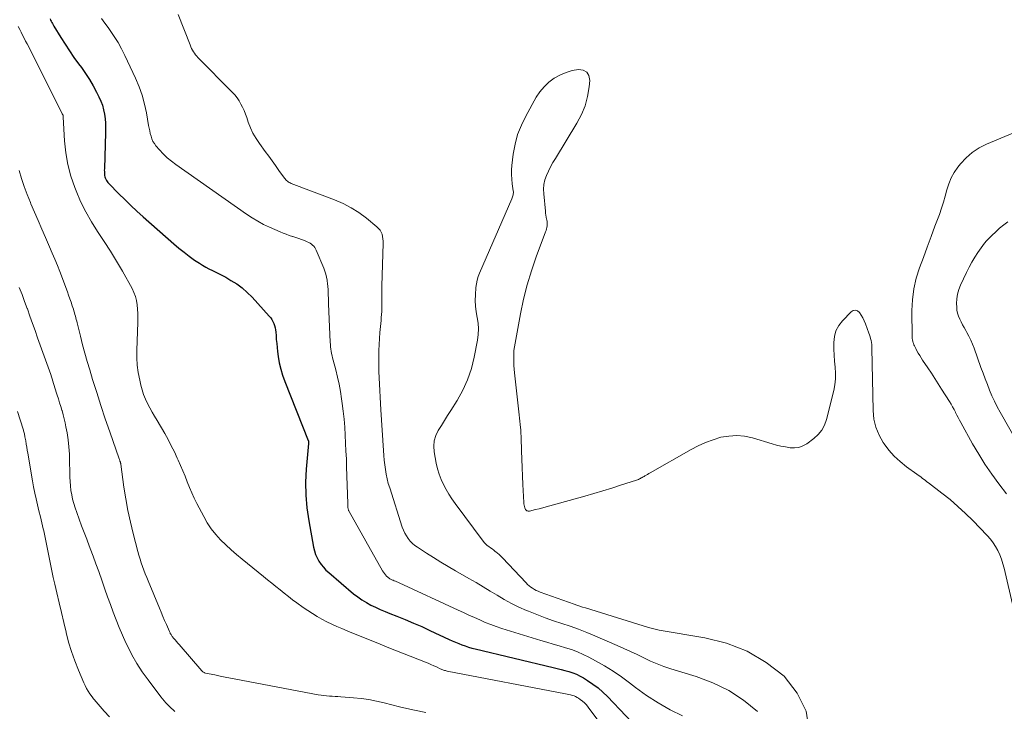
# Model space of a CAD drawing. Units: feet. Extents: x 1915000 to 1920016, y 564988 to 570000.
# Drawn here: x 1916533 to 1916692, y 566680 to 566792 of the extents above; entities that cross this region are included whole.
import ezdxf

# ---------------------------------------------------------------- set-up
doc = ezdxf.new("R2010")
doc.units = ezdxf.units.FT
doc.header["$LTSCALE"] = 100
doc.header["$MEASUREMENT"] = 0
doc.layers.add('CONTOUR INDEX', color=32, linetype='Continuous', lineweight=25)
doc.layers.add('CONTOUR INTERMEDIATE', color=40, linetype='Continuous', lineweight=15)

msp = doc.modelspace()

# ---------------------------------------------------------------- linework, layer by layer
at = {"layer": 'CONTOUR INDEX', "elevation": 1000, "flags": 128}
msp.add_lwpolyline([(1916538.2, 566791.8), (1916538.3, 566791.6), (1916538.41, 566791.41), (1916538.51, 566791.21), (1916538.62, 566791.02), (1916538.73, 566790.82), (1916538.84, 566790.63), (1916539.94, 566788.79), (1916540.62, 566787.7), (1916541.33, 566786.61), (1916542.06, 566785.55), (1916542.82, 566784.5), (1916543.26, 566783.92), (1916543.94, 566782.96), (1916544.58, 566781.99), (1916545.17, 566780.98), (1916545.72, 566779.95), (1916546.11, 566779.18), (1916546.41, 566778.51), (1916546.67, 566777.82), (1916546.85, 566777.11), (1916546.99, 566776.39), (1916547.08, 566775.65), (1916547.15, 566774.92), (1916547.17, 566774.18), (1916547.16, 566773.44), (1916546.98, 566767.57), (1916546.97, 566767.35), (1916546.98, 566767.14), (1916546.98, 566766.92), (1916546.99, 566766.7), (1916547.02, 566766.49), (1916547.06, 566766.28), (1916547.13, 566766.08), (1916547.21, 566765.88), (1916547.31, 566765.69), (1916547.43, 566765.5), (1916547.56, 566765.33), (1916547.7, 566765.17), (1916549.3, 566763.54), (1916550.26, 566762.58), (1916551.24, 566761.63), (1916552.23, 566760.71), (1916553.24, 566759.8), (1916558.21, 566755.43), (1916559.02, 566754.74), (1916559.84, 566754.07), (1916560.69, 566753.43), (1916561.56, 566752.82), (1916562.32, 566752.3), (1916562.83, 566751.97), (1916563.34, 566751.66), (1916563.87, 566751.38), (1916564.42, 566751.12), (1916564.96, 566750.86), (1916565.5, 566750.6), (1916566.04, 566750.32), (1916566.57, 566750.03), (1916567.43, 566749.54), (1916568.36, 566748.96), (1916569.24, 566748.32), (1916570.06, 566747.6), (1916570.83, 566746.83), (1916573.61, 566743.77), (1916573.84, 566743.49), (1916574.04, 566743.2), (1916574.21, 566742.89), (1916574.36, 566742.57), (1916574.47, 566742.23), (1916574.56, 566741.88), (1916574.62, 566741.53), (1916574.66, 566741.18), (1916574.7, 566740.62), (1916574.75, 566739.98), (1916574.81, 566739.34), (1916574.88, 566738.71), (1916574.95, 566738.07), (1916575.06, 566737.25), (1916575.23, 566736.22), (1916575.46, 566735.2), (1916575.76, 566734.2), (1916576.11, 566733.21), (1916579.92, 566723.69), (1916579.94, 566723.63), (1916579.96, 566723.57), (1916579.96, 566723.55), (1916579.96, 566723.54), (1916579.96, 566723.52), (1916579.96, 566723.51), (1916579.97, 566723.45), (1916579.97, 566723.43), (1916579.97, 566723.41), (1916579.97, 566723.4), (1916579.97, 566723.38), (1916579.96, 566723.28), (1916579.96, 566723.26), (1916579.96, 566723.23), (1916579.96, 566723.21), (1916579.95, 566723.19), (1916579.59, 566719.04), (1916579.49, 566716.95), (1916579.51, 566714.86), (1916579.69, 566712.79), (1916579.99, 566710.71), (1916580.78, 566706.43), (1916580.92, 566705.83), (1916581.1, 566705.26), (1916581.35, 566704.7), (1916581.64, 566704.16), (1916581.98, 566703.66), (1916582.35, 566703.18), (1916582.77, 566702.73), (1916583.22, 566702.32), (1916587.24, 566698.92), (1916587.9, 566698.4), (1916588.58, 566697.92), (1916589.29, 566697.48), (1916590.03, 566697.08), (1916590.78, 566696.72), (1916591.54, 566696.36), (1916592.31, 566696.04), (1916593.09, 566695.72), (1916594.23, 566695.28), (1916595.58, 566694.74), (1916596.92, 566694.18), (1916598.25, 566693.6), (1916599.57, 566692.99), (1916602.66, 566691.54), (1916603.17, 566691.31), (1916603.69, 566691.08), (1916604.21, 566690.87), (1916604.73, 566690.66), (1916605.26, 566690.47), (1916605.79, 566690.29), (1916606.33, 566690.14), (1916606.88, 566690), (1916619.46, 566686.97), (1916620.1, 566686.82), (1916620.74, 566686.66), (1916621.37, 566686.49), (1916622.01, 566686.33), (1916622.63, 566686.13), (1916623.23, 566685.9), (1916623.82, 566685.61), (1916624.39, 566685.3), (1916625.03, 566684.89), (1916625.89, 566684.32), (1916626.71, 566683.7), (1916627.48, 566683.02), (1916628.22, 566682.3), (1916634.14, 566676.06)], dxfattribs=at)
at = {"layer": 'CONTOUR INTERMEDIATE', "flags": 128}
for points, elevation in [([(1916546.53, 566791.84), (1916547.05, 566791.11), (1916547.58, 566790.38), (1916547.91, 566789.93), (1916548.57, 566788.96), (1916549.19, 566787.97), (1916549.76, 566786.94), (1916550.28, 566785.89), (1916552.01, 566782.18), (1916552.58, 566780.82), (1916553.07, 566779.44), (1916553.46, 566778.03), (1916553.77, 566776.59), (1916554.13, 566774.55), (1916554.21, 566774.11), (1916554.3, 566773.67), (1916554.4, 566773.24), (1916554.51, 566772.81), (1916554.64, 566772.39), (1916554.82, 566772), (1916555.05, 566771.63), (1916555.31, 566771.28), (1916555.89, 566770.61), (1916556.49, 566769.97), (1916557.12, 566769.35), (1916557.8, 566768.79), (1916558.5, 566768.25), (1916569.96, 566760.21), (1916570.85, 566759.62), (1916571.75, 566759.08), (1916572.69, 566758.59), (1916573.65, 566758.13), (1916575.38, 566757.37), (1916575.87, 566757.17), (1916576.36, 566756.98), (1916576.85, 566756.81), (1916577.35, 566756.65), (1916577.4, 566756.63), (1916577.88, 566756.48), (1916578.36, 566756.32), (1916578.83, 566756.15), (1916579.3, 566755.97), (1916579.75, 566755.79), (1916579.98, 566755.68), (1916580.21, 566755.56), (1916580.42, 566755.41), (1916580.62, 566755.24), (1916580.8, 566755.05), (1916580.96, 566754.85), (1916581.1, 566754.63), (1916581.21, 566754.4), (1916582.43, 566751.5), (1916582.61, 566751.02), (1916582.76, 566750.54), (1916582.87, 566750.05), (1916582.96, 566749.55), (1916582.97, 566749.47), (1916583.03, 566749.01), (1916583.07, 566748.54), (1916583.11, 566748.07), (1916583.13, 566747.6), (1916583.15, 566747.14), (1916583.16, 566746.67), (1916583.18, 566746.2), (1916583.2, 566745.73), (1916583.47, 566739.54), (1916583.49, 566739.17), (1916583.52, 566738.81), (1916583.56, 566738.45), (1916583.62, 566738.09), (1916583.68, 566737.73), (1916583.75, 566737.37), (1916583.84, 566737.01), (1916583.93, 566736.66), (1916584.35, 566735.07), (1916584.64, 566733.91), (1916584.9, 566732.75), (1916585.11, 566731.58), (1916585.29, 566730.41), (1916585.39, 566729.66), (1916585.55, 566728.39), (1916585.69, 566727.11), (1916585.79, 566725.82), (1916585.88, 566724.54), (1916585.95, 566723.25), (1916586, 566721.97), (1916586.06, 566720.68), (1916586.1, 566719.4), (1916586.28, 566713.51), (1916586.29, 566713.39), (1916586.29, 566713.27), (1916586.29, 566713.15), (1916586.3, 566713.03), (1916586.3, 566713.01), (1916586.31, 566712.9), (1916586.32, 566712.8), (1916586.34, 566712.69), (1916586.36, 566712.58), (1916586.4, 566712.48), (1916586.43, 566712.38), (1916586.48, 566712.28), (1916586.53, 566712.18), (1916591.91, 566702.63), (1916592.05, 566702.4), (1916592.2, 566702.18), (1916592.38, 566701.97), (1916592.56, 566701.77), (1916592.77, 566701.57), (1916592.86, 566701.48), (1916592.96, 566701.41), (1916593.06, 566701.34), (1916593.17, 566701.28), (1916593.28, 566701.22), (1916593.4, 566701.17), (1916593.51, 566701.12), (1916593.63, 566701.08), (1916593.79, 566701.01), (1916593.99, 566700.93), (1916594.19, 566700.85), (1916594.39, 566700.77), (1916594.59, 566700.68), (1916604.14, 566696.26), (1916605, 566695.86), (1916605.87, 566695.46), (1916606.74, 566695.06), (1916607.62, 566694.67), (1916608.5, 566694.29), (1916609.38, 566693.94), (1916610.28, 566693.62), (1916611.19, 566693.32), (1916617.47, 566691.37), (1916618.46, 566691.07), (1916619.45, 566690.77), (1916620.45, 566690.48), (1916621.44, 566690.19), (1916622.42, 566689.88), (1916623.39, 566689.52), (1916624.33, 566689.11), (1916625.25, 566688.65), (1916626.32, 566688.07), (1916627.74, 566687.26), (1916629.14, 566686.4), (1916630.49, 566685.48), (1916631.81, 566684.51), (1916632.75, 566683.78), (1916634.56, 566682.47), (1916636.42, 566681.26), (1916638.36, 566680.18), (1916640.36, 566679.19)], 996), ([(1916558.89, 566792.51), (1916560.83, 566787.57), (1916560.95, 566787.29), (1916561.07, 566787.01), (1916561.21, 566786.74), (1916561.36, 566786.48), (1916561.52, 566786.23), (1916561.7, 566785.98), (1916561.89, 566785.75), (1916562.1, 566785.53), (1916567.64, 566779.93), (1916568.04, 566779.49), (1916568.41, 566779.03), (1916568.73, 566778.54), (1916569.03, 566778.03), (1916569.3, 566777.5), (1916569.54, 566776.96), (1916569.76, 566776.41), (1916569.97, 566775.85), (1916570.22, 566775.11), (1916570.57, 566774.19), (1916570.98, 566773.3), (1916571.47, 566772.46), (1916572.02, 566771.64), (1916572.96, 566770.36), (1916573.52, 566769.6), (1916574.07, 566768.84), (1916574.62, 566768.08), (1916575.17, 566767.31), (1916576.05, 566766.06), (1916576.16, 566765.92), (1916576.28, 566765.79), (1916576.4, 566765.67), (1916576.53, 566765.55), (1916576.68, 566765.45), (1916576.82, 566765.35), (1916576.98, 566765.28), (1916577.14, 566765.21), (1916584.17, 566762.55), (1916585.54, 566761.96), (1916586.85, 566761.28), (1916588.09, 566760.48), (1916589.29, 566759.6), (1916591.01, 566758.19), (1916591.28, 566757.93), (1916591.51, 566757.64), (1916591.68, 566757.33), (1916591.82, 566756.98), (1916591.92, 566756.62), (1916591.98, 566756.25), (1916592.02, 566755.87), (1916592.02, 566755.5), (1916591.79, 566748.67), (1916591.78, 566748.21), (1916591.77, 566747.75), (1916591.77, 566747.29), (1916591.77, 566746.82), (1916591.78, 566746.36), (1916591.78, 566745.9), (1916591.78, 566745.44), (1916591.78, 566744.98), (1916591.78, 566744.96), (1916591.77, 566744.49), (1916591.74, 566744.02), (1916591.71, 566743.55), (1916591.66, 566743.08), (1916591.55, 566742.08), (1916591.46, 566741.12), (1916591.39, 566740.15), (1916591.35, 566739.18), (1916591.32, 566738.21), (1916591.31, 566736.91), (1916591.31, 566735.87), (1916591.32, 566734.83), (1916591.36, 566733.79), (1916591.4, 566732.75), (1916591.46, 566731.72), (1916591.52, 566730.68), (1916591.58, 566729.64), (1916591.64, 566728.61), (1916592.04, 566722.04), (1916592.1, 566721.27), (1916592.17, 566720.51), (1916592.26, 566719.75), (1916592.36, 566718.99), (1916592.49, 566718.23), (1916592.65, 566717.48), (1916592.84, 566716.74), (1916593.06, 566716.01), (1916595.1, 566709.69), (1916595.29, 566709.2), (1916595.5, 566708.72), (1916595.76, 566708.27), (1916596.04, 566707.83), (1916596.37, 566707.42), (1916596.72, 566707.05), (1916597.12, 566706.71), (1916597.54, 566706.41), (1916598.98, 566705.48), (1916600.15, 566704.74), (1916601.32, 566704.02), (1916602.51, 566703.31), (1916603.71, 566702.61), (1916605.86, 566701.38), (1916607.01, 566700.71), (1916608.16, 566700.04), (1916609.3, 566699.35), (1916610.43, 566698.66), (1916611.57, 566697.98), (1916612.74, 566697.34), (1916613.93, 566696.76), (1916615.14, 566696.22), (1916615.48, 566696.08), (1916616.81, 566695.54), (1916618.15, 566695.03), (1916619.5, 566694.56), (1916620.86, 566694.11), (1916622.21, 566693.67), (1916623.56, 566693.19), (1916624.89, 566692.67), (1916626.21, 566692.12), (1916629.78, 566690.56), (1916630.87, 566690.08), (1916631.95, 566689.58), (1916633.02, 566689.07), (1916634.09, 566688.54), (1916635.16, 566688.03), (1916636.25, 566687.56), (1916637.36, 566687.15), (1916638.49, 566686.77), (1916642.55, 566685.54), (1916645.25, 566684.51), (1916647.83, 566683.27), (1916650.21, 566681.69), (1916652.47, 566679.89)], 992), ([(1916533.07, 566790.55), (1916533.31, 566790.09), (1916533.55, 566789.62), (1916533.78, 566789.14), (1916534.02, 566788.67), (1916534.25, 566788.2), (1916534.49, 566787.73), (1916540.15, 566776.48), (1916540.16, 566776.46), (1916540.17, 566776.45), (1916540.18, 566776.43), (1916540.19, 566776.41), (1916540.24, 566776.34), (1916540.3, 566776.21), (1916540.31, 566776.14), (1916540.31, 566776), (1916540.31, 566775.97), (1916540.31, 566775.95), (1916540.31, 566775.92), (1916540.31, 566775.9), (1916540.55, 566772.06), (1916540.76, 566770.14), (1916541.08, 566768.24), (1916541.58, 566766.38), (1916542.2, 566764.55), (1916542.4, 566764.03), (1916543.14, 566762.3), (1916543.96, 566760.62), (1916544.89, 566758.99), (1916545.89, 566757.41), (1916546.94, 566755.84), (1916547.96, 566754.26), (1916548.93, 566752.65), (1916549.88, 566751.02), (1916551.45, 566748.23), (1916551.76, 566747.6), (1916552.01, 566746.95), (1916552.18, 566746.27), (1916552.29, 566745.58), (1916552.35, 566744.87), (1916552.39, 566744.17), (1916552.4, 566743.46), (1916552.39, 566742.75), (1916552.23, 566738.26), (1916552.23, 566737.05), (1916552.3, 566735.83), (1916552.46, 566734.63), (1916552.68, 566733.44), (1916552.87, 566732.59), (1916553.08, 566731.83), (1916553.32, 566731.09), (1916553.62, 566730.37), (1916553.97, 566729.66), (1916554.34, 566728.96), (1916554.72, 566728.27), (1916555.1, 566727.58), (1916555.49, 566726.9), (1916556.72, 566724.79), (1916557.26, 566723.81), (1916557.79, 566722.82), (1916558.28, 566721.82), (1916558.76, 566720.81), (1916558.89, 566720.51), (1916559.28, 566719.63), (1916559.65, 566718.76), (1916560.01, 566717.88), (1916560.36, 566716.99), (1916560.72, 566716.1), (1916561.09, 566715.23), (1916561.5, 566714.37), (1916561.92, 566713.51), (1916563.02, 566711.37), (1916563.6, 566710.36), (1916564.24, 566709.39), (1916564.97, 566708.49), (1916565.76, 566707.63), (1916566.6, 566706.82), (1916567.46, 566706.03), (1916568.34, 566705.26), (1916569.24, 566704.5), (1916572.67, 566701.71), (1916573.34, 566701.17), (1916574.01, 566700.62), (1916574.68, 566700.08), (1916575.35, 566699.54), (1916576.03, 566699), (1916576.71, 566698.47), (1916577.39, 566697.95), (1916578.09, 566697.43), (1916579.09, 566696.71), (1916579.83, 566696.2), (1916580.57, 566695.71), (1916581.34, 566695.24), (1916582.11, 566694.8), (1916582.9, 566694.39), (1916583.7, 566693.99), (1916584.52, 566693.62), (1916585.34, 566693.27), (1916586.67, 566692.72), (1916588.16, 566692.11), (1916589.66, 566691.5), (1916591.16, 566690.9), (1916592.66, 566690.3), (1916598.83, 566687.86), (1916599.28, 566687.68), (1916599.73, 566687.49), (1916600.17, 566687.29), (1916600.61, 566687.09), (1916601.22, 566686.79), (1916601.35, 566686.73), (1916601.49, 566686.67), (1916601.63, 566686.62), (1916601.77, 566686.57), (1916601.91, 566686.53), (1916602.05, 566686.49), (1916602.2, 566686.45), (1916602.34, 566686.42), (1916621.45, 566682.74), (1916621.73, 566682.69), (1916622.01, 566682.63), (1916622.29, 566682.56), (1916622.56, 566682.49), (1916622.83, 566682.41), (1916623.09, 566682.3), (1916623.34, 566682.17), (1916623.58, 566682.03), (1916623.85, 566681.84), (1916624.21, 566681.57), (1916624.54, 566681.28), (1916624.85, 566680.95), (1916625.13, 566680.61), (1916635.59, 566666.55)], 1004), ([(1916693.79, 566696.51), (1916692.3, 566703.03), (1916692.1, 566703.76), (1916691.88, 566704.48), (1916691.6, 566705.18), (1916691.3, 566705.87), (1916690.93, 566706.53), (1916690.53, 566707.16), (1916690.08, 566707.75), (1916689.58, 566708.31), (1916687.25, 566710.72), (1916686.06, 566711.9), (1916684.84, 566713.03), (1916683.57, 566714.11), (1916682.26, 566715.15), (1916680.07, 566716.82), (1916679.84, 566717), (1916679.6, 566717.18), (1916679.37, 566717.36), (1916679.14, 566717.55), (1916678.9, 566717.73), (1916678.67, 566717.91), (1916678.43, 566718.08), (1916678.19, 566718.25), (1916676.53, 566719.44), (1916675.51, 566720.25), (1916674.56, 566721.12), (1916673.7, 566722.1), (1916672.91, 566723.13), (1916672.78, 566723.32), (1916672.1, 566724.53), (1916671.57, 566725.8), (1916671.27, 566727.14), (1916671.13, 566728.52), (1916670.95, 566738.56), (1916670.94, 566738.87), (1916670.91, 566739.19), (1916670.87, 566739.5), (1916670.81, 566739.81), (1916670.74, 566740.12), (1916670.66, 566740.43), (1916670.56, 566740.73), (1916670.46, 566741.03), (1916669.9, 566742.54), (1916669.7, 566743.02), (1916669.47, 566743.49), (1916669.21, 566743.94), (1916668.93, 566744.37), (1916668.61, 566744.62), (1916668.28, 566744.74), (1916667.94, 566744.67), (1916667.59, 566744.47), (1916666.18, 566743.01), (1916665.59, 566742.23), (1916665.13, 566741.4), (1916664.88, 566740.48), (1916664.77, 566739.51), (1916664.77, 566739.41), (1916664.8, 566738.44), (1916664.84, 566737.47), (1916664.92, 566736.5), (1916665.02, 566735.54), (1916665.08, 566734.57), (1916665.07, 566733.62), (1916664.96, 566732.66), (1916664.78, 566731.72), (1916663.63, 566727.07), (1916663.3, 566726.17), (1916662.86, 566725.34), (1916662.26, 566724.62), (1916661.55, 566723.97), (1916660.43, 566723.14), (1916659.8, 566722.79), (1916659.15, 566722.55), (1916658.46, 566722.46), (1916657.74, 566722.49), (1916657, 566722.62), (1916656.26, 566722.76), (1916655.54, 566722.94), (1916654.81, 566723.14), (1916651.64, 566724.08), (1916650.38, 566724.35), (1916649.11, 566724.47), (1916647.84, 566724.39), (1916646.57, 566724.18), (1916645.32, 566723.8), (1916644.09, 566723.36), (1916642.9, 566722.83), (1916641.74, 566722.23), (1916635.12, 566718.45), (1916634.91, 566718.33), (1916634.7, 566718.2), (1916634.49, 566718.08), (1916634.28, 566717.95), (1916634.15, 566717.87), (1916634, 566717.78), (1916633.85, 566717.7), (1916633.7, 566717.61), (1916633.55, 566717.53), (1916633.4, 566717.46), (1916633.24, 566717.39), (1916633.08, 566717.33), (1916632.92, 566717.27), (1916630.36, 566716.44), (1916628.92, 566715.98), (1916627.47, 566715.53), (1916626.02, 566715.1), (1916624.56, 566714.69), (1916618.94, 566713.11), (1916618.36, 566712.95), (1916617.77, 566712.8), (1916617.19, 566712.65), (1916616.6, 566712.5), (1916615.64, 566712.27), (1916615.53, 566712.26), (1916615.43, 566712.26), (1916615.33, 566712.28), (1916615.23, 566712.32), (1916615.14, 566712.38), (1916615.06, 566712.45), (1916615, 566712.53), (1916614.95, 566712.62), (1916614.88, 566712.81), (1916614.81, 566713.02), (1916614.76, 566713.22), (1916614.72, 566713.43), (1916614.7, 566713.64), (1916614.57, 566716.57), (1916614.52, 566717.93), (1916614.46, 566719.29), (1916614.41, 566720.65), (1916614.36, 566722.01), (1916614.29, 566724.1), (1916614.28, 566724.42), (1916614.26, 566724.73), (1916614.24, 566725.05), (1916614.22, 566725.37), (1916614.18, 566725.75), (1916614.14, 566726.26), (1916614.09, 566726.77), (1916614.04, 566727.28), (1916613.98, 566727.79), (1916613.23, 566734.58), (1916613.18, 566735.18), (1916613.13, 566735.79), (1916613.1, 566736.39), (1916613.09, 566737), (1916613.1, 566737.6), (1916613.13, 566738.21), (1916613.2, 566738.81), (1916613.3, 566739.41), (1916614.18, 566744.14), (1916614.68, 566746.48), (1916615.26, 566748.8), (1916615.96, 566751.08), (1916616.74, 566753.35), (1916618.24, 566757.38), (1916618.32, 566757.61), (1916618.39, 566757.85), (1916618.44, 566758.09), (1916618.48, 566758.33), (1916618.5, 566758.58), (1916618.5, 566758.82), (1916618.48, 566759.06), (1916618.44, 566759.3), (1916618.41, 566759.45), (1916618.35, 566759.76), (1916618.3, 566760.08), (1916618.25, 566760.4), (1916618.22, 566760.71), (1916617.93, 566763.51), (1916617.91, 566764.28), (1916617.97, 566765.03), (1916618.14, 566765.76), (1916618.39, 566766.49), (1916618.71, 566767.19), (1916619.06, 566767.89), (1916619.43, 566768.57), (1916619.82, 566769.24), (1916623.3, 566774.95), (1916624.02, 566776.33), (1916624.61, 566777.75), (1916625.01, 566779.24), (1916625.27, 566780.78), (1916625.38, 566781.85), (1916625.23, 566782.61), (1916624.9, 566783.19), (1916624.31, 566783.5), (1916623.54, 566783.63), (1916622.54, 566783.43), (1916621.57, 566783.14), (1916620.64, 566782.74), (1916619.74, 566782.24), (1916619.65, 566782.18), (1916618.78, 566781.54), (1916618, 566780.83), (1916617.33, 566780), (1916616.73, 566779.11), (1916615.04, 566776.09), (1916614.33, 566774.61), (1916613.73, 566773.1), (1916613.32, 566771.53), (1916613.03, 566769.92), (1916612.81, 566768.12), (1916612.76, 566767.38), (1916612.74, 566766.64), (1916612.78, 566765.9), (1916612.86, 566765.16), (1916613.03, 566764.02), (1916613.04, 566763.86), (1916613.05, 566763.69), (1916613.03, 566763.52), (1916613.01, 566763.36), (1916612.96, 566763.19), (1916612.92, 566763.03), (1916612.86, 566762.87), (1916612.8, 566762.71), (1916607.55, 566750.7), (1916607.34, 566750.14), (1916607.17, 566749.57), (1916607.06, 566748.98), (1916606.99, 566748.39), (1916606.91, 566747.21), (1916606.88, 566746.28), (1916606.91, 566745.35), (1916607.02, 566744.43), (1916607.19, 566743.52), (1916607.33, 566742.6), (1916607.4, 566741.69), (1916607.36, 566740.77), (1916607.24, 566739.86), (1916606.71, 566737.11), (1916606.25, 566735.28), (1916605.65, 566733.49), (1916604.87, 566731.79), (1916603.95, 566730.14), (1916602.93, 566728.51), (1916602.42, 566727.71), (1916601.92, 566726.91), (1916601.41, 566726.1), (1916600.91, 566725.3), (1916600.52, 566724.47), (1916600.26, 566723.62), (1916600.19, 566722.74), (1916600.25, 566721.83), (1916600.59, 566719.98), (1916600.8, 566719.1), (1916601.05, 566718.23), (1916601.37, 566717.39), (1916601.74, 566716.57), (1916602.17, 566715.77), (1916602.62, 566714.99), (1916603.12, 566714.23), (1916603.64, 566713.49), (1916608.18, 566707.4), (1916608.38, 566707.15), (1916608.6, 566706.92), (1916608.83, 566706.71), (1916609.08, 566706.52), (1916609.34, 566706.33), (1916609.6, 566706.14), (1916609.86, 566705.95), (1916610.11, 566705.76), (1916610.18, 566705.7), (1916610.47, 566705.47), (1916610.74, 566705.23), (1916611.01, 566704.98), (1916611.26, 566704.71), (1916615.08, 566700.65), (1916615.33, 566700.41), (1916615.58, 566700.19), (1916615.85, 566699.98), (1916616.13, 566699.79), (1916616.43, 566699.62), (1916616.73, 566699.46), (1916617.04, 566699.32), (1916617.36, 566699.19), (1916622.85, 566697.23), (1916623.3, 566697.07), (1916623.75, 566696.91), (1916624.21, 566696.76), (1916624.66, 566696.62), (1916634.85, 566693.46), (1916635.06, 566693.4), (1916635.28, 566693.34), (1916635.5, 566693.28), (1916635.72, 566693.23), (1916635.93, 566693.18), (1916636.15, 566693.13), (1916636.37, 566693.09), (1916636.6, 566693.05), (1916643.96, 566691.81), (1916647.48, 566690.9), (1916650.82, 566689.62), (1916653.89, 566687.78), (1916656.79, 566685.57), (1916658.9, 566682.86), (1916660.34, 566679.96), (1916660.79, 566676.74)], 988), ([(1916692.66, 566715.07), (1916691.44, 566716.67), (1916690.3, 566718.24), (1916689.21, 566719.83), (1916688.19, 566721.48), (1916687.21, 566723.15), (1916685.33, 566726.57), (1916685.11, 566726.96), (1916684.89, 566727.36), (1916684.68, 566727.77), (1916684.47, 566728.17), (1916684.44, 566728.24), (1916684.21, 566728.67), (1916683.97, 566729.1), (1916683.72, 566729.53), (1916683.47, 566729.95), (1916682.21, 566731.95), (1916681.66, 566732.81), (1916681.11, 566733.68), (1916680.55, 566734.54), (1916679.98, 566735.39), (1916679.14, 566736.65), (1916678.9, 566737.02), (1916678.66, 566737.39), (1916678.44, 566737.77), (1916678.22, 566738.16), (1916678.02, 566738.54), (1916677.91, 566738.74), (1916677.82, 566738.94), (1916677.73, 566739.15), (1916677.65, 566739.35), (1916677.63, 566739.42), (1916677.56, 566739.67), (1916677.5, 566739.92), (1916677.47, 566740.17), (1916677.46, 566740.42), (1916677.41, 566744.65), (1916677.49, 566746.42), (1916677.7, 566748.17), (1916678.1, 566749.88), (1916678.63, 566751.57), (1916679.26, 566753.25), (1916679.89, 566754.92), (1916680.51, 566756.6), (1916681.13, 566758.28), (1916681.84, 566760.2), (1916682.18, 566761.18), (1916682.5, 566762.16), (1916682.79, 566763.16), (1916683.05, 566764.17), (1916683.36, 566765.15), (1916683.74, 566766.09), (1916684.25, 566766.97), (1916684.83, 566767.82), (1916685.24, 566768.34), (1916686.15, 566769.33), (1916687.14, 566770.21), (1916688.26, 566770.93), (1916689.46, 566771.54), (1916693.71, 566773.31)], 992), ([(1916533.2, 566767.29), (1916533.61, 566765.98), (1916534.04, 566764.68), (1916534.52, 566763.4), (1916535.03, 566762.12), (1916535.11, 566761.92), (1916535.69, 566760.55), (1916536.27, 566759.19), (1916536.86, 566757.83), (1916537.46, 566756.47), (1916538.14, 566754.93), (1916538.57, 566753.94), (1916538.99, 566752.95), (1916539.39, 566751.95), (1916539.77, 566750.95), (1916541, 566747.69), (1916541.2, 566747.13), (1916541.4, 566746.57), (1916541.59, 566746.01), (1916541.78, 566745.45), (1916541.97, 566744.86), (1916542.05, 566744.59), (1916542.14, 566744.32), (1916542.21, 566744.04), (1916542.29, 566743.77), (1916542.36, 566743.49), (1916542.44, 566743.21), (1916542.51, 566742.94), (1916542.58, 566742.66), (1916543.12, 566740.5), (1916543.47, 566739.15), (1916543.83, 566737.8), (1916544.21, 566736.45), (1916544.61, 566735.11), (1916545.08, 566733.54), (1916545.74, 566731.42), (1916546.42, 566729.3), (1916547.12, 566727.19), (1916547.84, 566725.09), (1916549.38, 566720.68), (1916549.41, 566720.6), (1916549.44, 566720.52), (1916549.47, 566720.44), (1916549.5, 566720.35), (1916549.52, 566720.3), (1916549.54, 566720.24), (1916549.56, 566720.19), (1916549.57, 566720.13), (1916549.59, 566720.07), (1916549.6, 566720.01), (1916549.62, 566719.95), (1916549.63, 566719.89), (1916549.63, 566719.83), (1916550.14, 566716.15), (1916550.44, 566714.25), (1916550.78, 566712.36), (1916551.18, 566710.49), (1916551.64, 566708.63), (1916552.39, 566705.73), (1916552.56, 566705.12), (1916552.74, 566704.52), (1916552.93, 566703.92), (1916553.14, 566703.32), (1916553.36, 566702.73), (1916553.58, 566702.14), (1916553.81, 566701.55), (1916554.05, 566700.97), (1916555.87, 566696.58), (1916556.14, 566695.91), (1916556.42, 566695.25), (1916556.71, 566694.58), (1916557, 566693.92), (1916557.48, 566692.8), (1916557.53, 566692.7), (1916557.58, 566692.6), (1916557.63, 566692.49), (1916557.69, 566692.4), (1916557.75, 566692.3), (1916557.81, 566692.2), (1916557.87, 566692.11), (1916557.94, 566692.02), (1916558.21, 566691.69), (1916558.42, 566691.44), (1916558.63, 566691.18), (1916558.84, 566690.93), (1916559.06, 566690.69), (1916562.73, 566686.45), (1916562.83, 566686.34), (1916562.89, 566686.3), (1916563, 566686.23), (1916563.07, 566686.18), (1916563.14, 566686.15), (1916563.22, 566686.12), (1916563.3, 566686.1), (1916564.82, 566685.79), (1916565.67, 566685.61), (1916566.51, 566685.45), (1916567.36, 566685.28), (1916568.2, 566685.12), (1916581.53, 566682.59), (1916581.98, 566682.52), (1916582.43, 566682.45), (1916582.88, 566682.41), (1916583.33, 566682.38), (1916583.79, 566682.35), (1916584.24, 566682.33), (1916584.7, 566682.3), (1916585.15, 566682.27), (1916587.19, 566682.12), (1916588.45, 566682), (1916589.7, 566681.82), (1916590.93, 566681.58), (1916592.16, 566681.28), (1916593.39, 566680.97), (1916594.62, 566680.66), (1916595.85, 566680.38), (1916597.09, 566680.11), (1916598.9, 566679.74)], 1008), ([(1916695, 566722.4), (1916691.65, 566728.26), (1916691.18, 566729.12), (1916690.73, 566730), (1916690.33, 566730.89), (1916689.95, 566731.8), (1916689.59, 566732.72), (1916689.24, 566733.64), (1916688.89, 566734.56), (1916688.55, 566735.48), (1916687.44, 566738.56), (1916687.18, 566739.22), (1916686.9, 566739.86), (1916686.6, 566740.5), (1916686.27, 566741.13), (1916686.09, 566741.46), (1916685.84, 566741.92), (1916685.6, 566742.37), (1916685.36, 566742.82), (1916685.12, 566743.28), (1916684.92, 566743.75), (1916684.77, 566744.23), (1916684.68, 566744.72), (1916684.64, 566745.23), (1916684.63, 566745.78), (1916684.67, 566746.55), (1916684.78, 566747.32), (1916684.99, 566748.06), (1916685.27, 566748.78), (1916686.23, 566750.82), (1916686.65, 566751.65), (1916687.09, 566752.47), (1916687.57, 566753.26), (1916688.07, 566754.04), (1916688.59, 566754.8), (1916688.86, 566755.18), (1916689.15, 566755.55), (1916689.45, 566755.9), (1916689.77, 566756.23), (1916690.32, 566756.78), (1916690.94, 566757.38), (1916691.57, 566757.95), (1916692.23, 566758.49), (1916692.9, 566759.02)], 996), ([(1916533.24, 566748.39), (1916533.68, 566747.27), (1916534.1, 566746.14), (1916534.52, 566745.01), (1916534.54, 566744.94), (1916534.96, 566743.76), (1916535.37, 566742.59), (1916535.79, 566741.42), (1916536.2, 566740.25), (1916538.31, 566734.31), (1916538.43, 566733.96), (1916538.55, 566733.61), (1916538.66, 566733.26), (1916538.78, 566732.9), (1916538.89, 566732.55), (1916539, 566732.2), (1916539.1, 566731.84), (1916539.21, 566731.49), (1916539.37, 566730.98), (1916539.55, 566730.38), (1916539.74, 566729.77), (1916539.93, 566729.16), (1916540.12, 566728.56), (1916540.14, 566728.49), (1916540.33, 566727.84), (1916540.5, 566727.19), (1916540.65, 566726.54), (1916540.78, 566725.88), (1916540.95, 566724.92), (1916541.13, 566723.78), (1916541.26, 566722.63), (1916541.34, 566721.48), (1916541.37, 566720.32), (1916541.38, 566718.5), (1916541.4, 566717.77), (1916541.43, 566717.05), (1916541.5, 566716.33), (1916541.58, 566715.61), (1916541.7, 566714.89), (1916541.85, 566714.19), (1916542.04, 566713.49), (1916542.26, 566712.8), (1916542.53, 566712.02), (1916542.92, 566710.95), (1916543.31, 566709.87), (1916543.71, 566708.81), (1916544.12, 566707.74), (1916544.24, 566707.43), (1916544.71, 566706.21), (1916545.17, 566704.99), (1916545.62, 566703.76), (1916546.06, 566702.53), (1916546.62, 566700.93), (1916547.07, 566699.67), (1916547.51, 566698.42), (1916547.96, 566697.17), (1916548.41, 566695.91), (1916548.88, 566694.67), (1916549.37, 566693.43), (1916549.9, 566692.21), (1916550.45, 566691), (1916550.7, 566690.49), (1916551.43, 566689.05), (1916552.22, 566687.65), (1916553.1, 566686.31), (1916554.03, 566684.99), (1916556.09, 566682.27), (1916556.35, 566681.94), (1916556.62, 566681.62), (1916556.9, 566681.3), (1916557.18, 566680.99), (1916557.23, 566680.95), (1916557.5, 566680.67), (1916557.78, 566680.4), (1916558.07, 566680.14), (1916558.36, 566679.88)], 1012), ([(1916532.94, 566728.37), (1916533.84, 566725.52), (1916533.89, 566725.36), (1916533.94, 566725.21), (1916533.98, 566725.06), (1916534.02, 566724.9), (1916534.06, 566724.75), (1916534.09, 566724.59), (1916534.13, 566724.44), (1916534.15, 566724.28), (1916534.27, 566723.6), (1916534.36, 566723.1), (1916534.44, 566722.61), (1916534.53, 566722.11), (1916534.61, 566721.61), (1916535.37, 566717.13), (1916535.55, 566716.16), (1916535.74, 566715.18), (1916535.95, 566714.22), (1916536.19, 566713.25), (1916536.42, 566712.29), (1916536.66, 566711.32), (1916536.89, 566710.36), (1916537.11, 566709.39), (1916537.18, 566709.07), (1916537.42, 566708), (1916537.65, 566706.93), (1916537.87, 566705.85), (1916538.08, 566704.77), (1916538.29, 566703.69), (1916538.5, 566702.62), (1916538.73, 566701.54), (1916538.97, 566700.47), (1916539.3, 566699.04), (1916539.66, 566697.45), (1916540.03, 566695.86), (1916540.41, 566694.27), (1916540.79, 566692.69), (1916540.8, 566692.64), (1916541.21, 566691.09), (1916541.68, 566689.56), (1916542.22, 566688.05), (1916542.81, 566686.56), (1916543.67, 566684.53), (1916543.88, 566684.07), (1916544.11, 566683.62), (1916544.37, 566683.18), (1916544.65, 566682.75), (1916545.15, 566682.03), (1916545.19, 566681.97), (1916545.23, 566681.92), (1916545.27, 566681.86), (1916545.32, 566681.81), (1916546.94, 566679.96), (1916547.81, 566679)], 1016)]:
    msp.add_lwpolyline(points, dxfattribs=dict(at, elevation=elevation))

doc.saveas('drawing.dxf')
